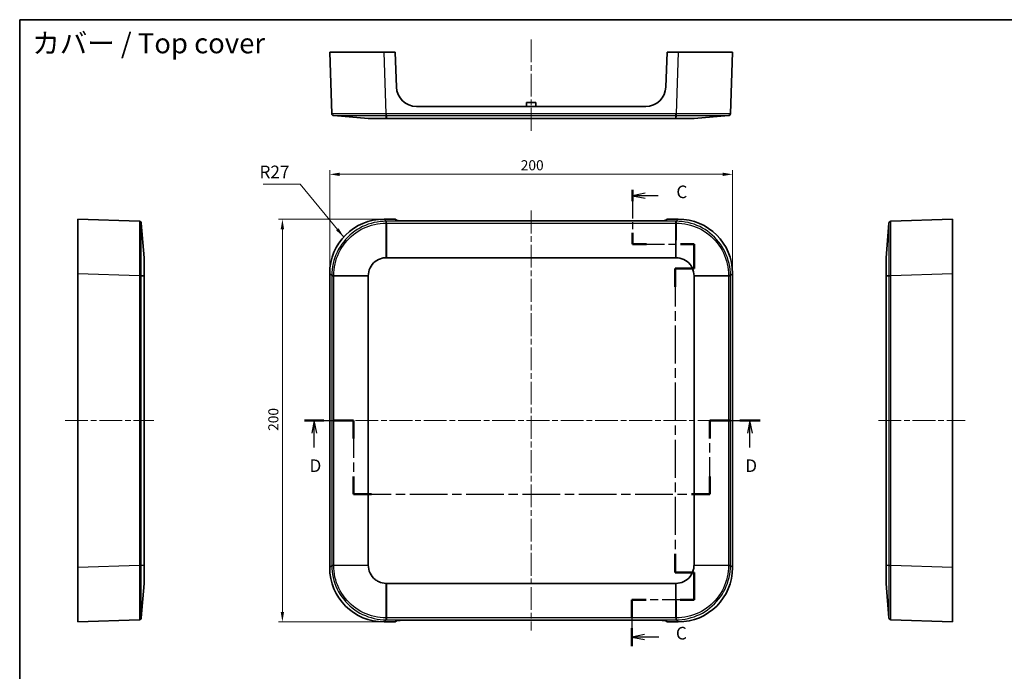
# Model space of a CAD drawing. Units: millimetres. Extents: x 29 to 4370, y 16 to 719.
# Drawn here: x 1809 to 2297, y 395 to 719 of the extents above; entities that cross this region are included whole.
import ezdxf

# ---------------------------------------------------------------- set-up
doc = ezdxf.new("R2010")
doc.units = ezdxf.units.MM
doc.header["$LTSCALE"] = 2
doc.linetypes.add('CHAIN', pattern=[0.3543, 0.2362, -0.0295, 0.0591, -0.0295])
doc.layers.get('Defpoints').update_dxf_attribs({"lineweight": 25})
for name, color, linetype, lineweight in [('Border (ISO)', 7, 'Continuous', 35), ('Dimension (ISO)', 7, 'Continuous', 18), ('Section Line (ISO)', 7, 'CHAIN', 25), ('Symbol (ISO)', 7, 'Continuous', 18), ('Visible (ISO)', 7, 'Continuous', 35), ('Visible Narrow (ISO)', 7, 'Continuous', 25)]:
    doc.layers.add(name, color=color, linetype=linetype, lineweight=lineweight)
doc.layers.add('Centerline (ISO)', color=7, linetype='Continuous', lineweight=18, true_color=0x80ffff)
doc.styles.add('Note Text (TK)', font='MS PGothic.ttf')
doc.dimstyles.new('Default - Method 1b (TK)', dxfattribs={"dimscale": 2, "dimtxt": 2.5, "dimasz": 2.5, "dimexe": 1, "dimexo": 1.5, "dimgap": 1, "dimtad": 1, "dimtoh": 1, "dimrnd": 1e-08, "dimdsep": 46, "dimtxsty": 'Note Text (TK)', "dimcen": 0.09, "dimdle": 5, "dimclrd": 100, "dimclre": 100, "dimclrt": 7, "dimadec": 1, "dimazin": 1, "dimtfac": 1, "dimtmove": 0, "dimatfit": 3, "dimfxl": 0, "dimtolj": 1, "dimlwd": -1, "dimlwe": -1, "dimarcsym": 0})
doc.dimstyles.new('Default - Method 1b (TK)$7', dxfattribs={"dimscale": 2, "dimtxt": 2.5, "dimasz": 2.5, "dimexe": 1, "dimexo": 1.5, "dimgap": 1, "dimtad": 1, "dimtoh": 1, "dimrnd": 1e-08, "dimdsep": 46, "dimtxsty": 'Note Text (TK)', "dimcen": 0.09, "dimdle": 5, "dimclrd": 256, "dimclre": 100, "dimclrt": 7, "dimadec": 1, "dimazin": 1, "dimtfac": 1, "dimtmove": 0, "dimatfit": 3, "dimfxl": 0, "dimtolj": 1, "dimlwd": -1, "dimlwe": -1, "dimarcsym": 0})

# ---------------------------------------------------------------- blocks, each defined once
blk = doc.blocks.new('図面枠 tk図枠')
at = {"layer": 'Border (ISO)'}
for q in [(405.5, 289), (14.5, 8)]:
    blk.add_line((14.5, 289), q, dxfattribs=at)
blk = doc.blocks.new('2dTransSection2')
at = {"layer": 'Section Line (ISO)', "linetype": 'CHAIN', "ltscale": 11.99456}
blk.add_line((136.16, 255.18), (136.16, 244.43), dxfattribs=at)
at = {"layer": 'Section Line (ISO)', "linetype": 'Continuous', "lineweight": 50}
for p, q in [((136.16, 255.18), (136.16, 252.93)), ((136.16, 246.68), (136.16, 244.43)), ((136.16, 244.43), (138.93, 244.43)), ((145.69, 244.43), (148.45, 244.43)), ((148.45, 244.43), (148.45, 239.62)), ((148.45, 239.62), (144.65, 239.62)), ((144.65, 239.62), (144.65, 235.95)), ((144.65, 182.9), (144.65, 179.22)), ((144.65, 179.22), (148.45, 179.22)), ((148.45, 179.22), (148.45, 173.78)), ((138.86, 173.78), (136.07, 173.78)), ((136.07, 173.78), (136.07, 170.19)), ((148.45, 173.78), (145.66, 173.78)), ((136.07, 168.19), (136.07, 164.61))]:
    blk.add_line(p, q, dxfattribs=at)
at = {"layer": 'Section Line (ISO)', "linetype": 'Continuous'}
for p, q in [((138.66, 254.55), (136.16, 254.05)), ((138.66, 254.05), (136.16, 254.05)), ((136.16, 254.05), (138.66, 253.55)), ((141.29, 254.05), (138.66, 254.05)), ((138.57, 166.9), (136.07, 166.4)), ((138.57, 166.4), (136.07, 166.4)), ((136.07, 166.4), (138.57, 165.9)), ((141.38, 166.4), (138.57, 166.4))]:
    blk.add_line(p, q, dxfattribs=at)
at = {"layer": 'Section Line (ISO)', "linetype": 'CHAIN', "ltscale": 13.442013}
blk.add_line((136.16, 244.43), (148.45, 244.43), dxfattribs=at)
at = {"layer": 'Section Line (ISO)', "linetype": 'CHAIN', "ltscale": 5.341698}
blk.add_line((148.45, 244.43), (148.45, 239.62), dxfattribs=at)
at = {"layer": 'Section Line (ISO)', "linetype": 'CHAIN', "ltscale": 4.223065}
blk.add_line((148.45, 239.62), (144.65, 239.62), dxfattribs=at)
at = {"layer": 'Section Line (ISO)', "linetype": 'CHAIN', "ltscale": 16.009811}
blk.add_line((144.65, 239.62), (144.65, 179.22), dxfattribs=at)
at = {"layer": 'Section Line (ISO)', "linetype": 'CHAIN', "ltscale": 4.222491}
blk.add_line((144.65, 179.22), (148.45, 179.22), dxfattribs=at)
at = {"layer": 'Section Line (ISO)', "linetype": 'CHAIN', "ltscale": 6.052719}
blk.add_line((148.45, 179.22), (148.45, 173.78), dxfattribs=at)
at = {"layer": 'Section Line (ISO)', "linetype": 'CHAIN', "ltscale": 13.531085}
blk.add_line((148.45, 173.78), (136.07, 173.78), dxfattribs=at)
at = {"layer": 'Section Line (ISO)', "linetype": 'CHAIN', "ltscale": 15.763408}
blk.add_line((136.07, 173.78), (136.07, 164.61), dxfattribs=at)
at = {"layer": 'Section Line (ISO)', "char_height": 2.5, "attachment_point": 7, "style": 'Note Text (TK)'}
for insert in [(144.89, 252.78), (144.79, 165.13)]:
    blk.add_mtext('C', dxfattribs=dict(at, insert=insert))
blk = doc.blocks.new('*D37')
at = {"layer": 'Defpoints', "color": 0, "transparency": 16777216}
for p in [(2162.38, 641.73), (1962.38, 592.52), (2162.38, 592.52)]:
    blk.add_point(p, dxfattribs=at)
at = {"layer": 'Dimension (ISO)', "color": 100, "transparency": 16777216}
for p, q in [((1962.38, 595.52), (1962.38, 643.73)), ((1967.38, 641.73), (2157.38, 641.73)), ((2162.38, 595.52), (2162.38, 643.73))]:
    blk.add_line(p, q, dxfattribs=at)
for points in [[(1967.38, 642.56), (1967.38, 640.89), (1962.38, 641.73)], [(2157.38, 642.56), (2157.38, 640.89), (2162.38, 641.73)]]:
    blk.add_solid(points, dxfattribs=at)
at = {"layer": 'Dimension (ISO)', "color": 7, "transparency": 16777216, "insert": (2057.23, 646.23), "char_height": 5, "attachment_point": 4, "style": 'Note Text (TK)'}
blk.add_mtext('\\A1;200', dxfattribs=at)
blk = doc.blocks.new('*D38')
at = {"layer": 'Defpoints', "color": 0, "transparency": 16777216}
for p in [(1938.91, 619.5), (1989.36, 619.5), (1989.36, 419.5)]:
    blk.add_point(p, dxfattribs=at)
at = {"layer": 'Dimension (ISO)', "color": 100, "transparency": 16777216}
for p, q in [((1986.36, 619.5), (1936.91, 619.5)), ((1938.91, 424.5), (1938.91, 614.5)), ((1986.36, 419.5), (1936.91, 419.5))]:
    blk.add_line(p, q, dxfattribs=at)
for points in [[(1938.07, 614.5), (1939.74, 614.5), (1938.91, 619.5)], [(1938.07, 424.5), (1939.74, 424.5), (1938.91, 419.5)]]:
    blk.add_solid(points, dxfattribs=at)
at = {"layer": 'Dimension (ISO)', "color": 7, "transparency": 16777216, "insert": (1934.41, 514.36), "char_height": 5, "attachment_point": 4, "rotation": 90, "style": 'Note Text (TK)'}
blk.add_mtext('\\A1;200', dxfattribs=at)
blk = doc.blocks.new('2dTransSection3')
at = {"layer": 'Section Line (ISO)', "linetype": 'CHAIN', "ltscale": 16.556065}
blk.add_line((71.05, 209.4), (80.78, 209.4), dxfattribs=at)
at = {"layer": 'Section Line (ISO)', "linetype": 'Continuous', "lineweight": 50}
for p, q in [((71.05, 209.4), (74.92, 209.4)), ((76.92, 209.4), (80.78, 209.4)), ((80.78, 209.4), (80.78, 205.85)), ((151.51, 205.85), (151.51, 209.4)), ((151.51, 209.4), (155.5, 209.4)), ((157.5, 209.4), (161.5, 209.4)), ((80.78, 198.3), (80.78, 194.75)), ((151.51, 194.75), (151.51, 198.3)), ((80.78, 194.75), (84.38, 194.75)), ((147.92, 194.75), (151.51, 194.75))]:
    blk.add_line(p, q, dxfattribs=at)
at = {"layer": 'Section Line (ISO)', "linetype": 'Continuous'}
for p, q in [((72.98, 209.4), (72.48, 206.9)), ((72.98, 206.9), (72.98, 209.4)), ((73.48, 206.9), (72.98, 209.4)), ((159.5, 209.4), (159, 206.9)), ((159.5, 206.9), (159.5, 209.4)), ((160, 206.9), (159.5, 209.4)), ((72.98, 204.04), (72.98, 206.9)), ((159.5, 204.02), (159.5, 206.9))]:
    blk.add_line(p, q, dxfattribs=at)
at = {"layer": 'Section Line (ISO)', "linetype": 'CHAIN', "ltscale": 15.666312}
for p, q in [((80.78, 209.4), (80.78, 194.75)), ((151.51, 194.75), (151.51, 209.4))]:
    blk.add_line(p, q, dxfattribs=at)
at = {"layer": 'Section Line (ISO)', "linetype": 'CHAIN', "ltscale": 16.913242}
blk.add_line((151.51, 209.4), (161.5, 209.4), dxfattribs=at)
at = {"layer": 'Section Line (ISO)', "linetype": 'CHAIN', "ltscale": 15.790305}
blk.add_line((80.78, 194.75), (151.51, 194.75), dxfattribs=at)
at = {"layer": 'Section Line (ISO)', "char_height": 2.5, "attachment_point": 7, "style": 'Note Text (TK)'}
for insert in [(72.04, 198.4), (158.56, 198.4)]:
    blk.add_mtext('D', dxfattribs=dict(at, insert=insert))

msp = doc.modelspace()

# ---------------------------------------------------------------- linework, layer by layer
at = {"layer": 'Centerline (ISO)', "linetype": 'CHAIN', "ltscale": 23.990969}
for p, q in [((2062.3754, 708.6765), (2062.3754, 663.1765)), ((2062.3754, 623.7641), (2062.3754, 415.2354)), ((1831.0476, 519.4997), (1875.1221, 519.4997)), ((1958.111, 519.4997), (2166.6397, 519.4997)), ((2234.7191, 519.4997), (2277.8319, 519.4997))]:
    msp.add_line(p, q, dxfattribs=at)
at = {"layer": 'Visible (ISO)'}
for p, q in [((1962.3754, 702.4265), (1989.3589, 702.4265)), ((1962.3754, 702.4265), (1963.4444, 671.8137)), ((1989.3589, 702.4265), (1994.8754, 702.4265)), ((1995.5187, 685.0564), (1994.8754, 702.4265)), ((2129.8754, 702.4265), (2129.232, 685.0564)), ((2129.8754, 702.4265), (2135.3918, 702.4265)), ((2135.3918, 702.4265), (2162.3754, 702.4265)), ((2161.3064, 671.8137), (2162.3754, 702.4265)), ((2119.2389, 675.4265), (2005.5119, 675.4265)), ((2060.0754, 677.4265), (2060.0649, 675.4265)), ((2060.0754, 677.4265), (2064.6754, 677.4265)), ((2064.6754, 677.4265), (2064.6858, 675.4265)), ((1964.361, 670.852), (1981.5278, 669.4265)), ((2143.223, 669.4265), (2160.3897, 670.852)), ((1990.5113, 669.4265), (2134.2394, 669.4265)), ((1837.2976, 592.5162), (1837.2976, 619.4997)), ((1867.9104, 618.4307), (1837.2976, 619.4997)), ((1870.2976, 600.3473), (1868.8721, 617.5141)), ((1989.3589, 619.4997), (1994.8754, 619.4997)), ((1995.5187, 618.8931), (1994.8754, 619.4997)), ((2119.2389, 618.5569), (2005.5119, 618.5569)), ((2129.8754, 619.4997), (2129.232, 618.8931)), ((2129.8754, 619.4997), (2135.3918, 619.4997)), ((2240.0074, 617.5141), (2238.5819, 600.3473)), ((2271.5819, 619.4997), (2240.9691, 618.4307)), ((2271.5819, 619.4997), (2271.5819, 592.5162)), ((1990.5113, 600.3473), (2134.2394, 600.3473)), ((1837.2976, 446.4833), (1837.2976, 592.5162)), ((1962.3754, 446.4833), (1962.3754, 592.5162)), ((2162.3754, 592.5162), (2162.3754, 446.4833)), ((2271.5819, 592.5162), (2271.5819, 446.4833)), ((1870.2976, 447.6357), (1870.2976, 591.3638)), ((1981.5278, 447.6357), (1981.5278, 591.3638)), ((2143.223, 591.3638), (2143.223, 447.6357)), ((2238.5819, 591.3638), (2238.5819, 447.6357)), ((1837.2976, 419.4997), (1837.2976, 446.4833)), ((2271.5819, 446.4833), (2271.5819, 419.4997)), ((1868.8721, 421.4854), (1870.2976, 438.6521)), ((2134.2394, 438.6521), (1990.5113, 438.6521)), ((2238.5819, 438.6521), (2240.0074, 421.4854)), ((1837.2976, 419.4997), (1867.9104, 420.5687)), ((2005.5119, 420.4426), (2119.2389, 420.4426)), ((2240.9691, 420.5687), (2271.5819, 419.4997)), ((1994.8754, 419.4997), (1989.3589, 419.4997)), ((1994.8754, 419.4997), (1995.5187, 420.1063)), ((2129.232, 420.1063), (2129.8754, 419.4997)), ((2135.3918, 419.4997), (2129.8754, 419.4997))]:
    msp.add_line(p, q, dxfattribs=at)
for centre, radius, start, end in [((2005.5119, 685.4265), 10, 182.121096, 270), ((2119.2389, 685.4265), 10, 270, 357.878904), ((1964.4438, 671.8486), 1, 182, 265.253016), ((2160.307, 671.8486), 1, 274.746984, 358), ((1867.8755, 617.4313), 1, 4.746984, 88), ((2241.004, 617.4313), 1, 92, 175.253016), ((1867.8755, 421.5681), 1, 272, 355.253016), ((2241.004, 421.5681), 1, 184.746984, 268)]:
    msp.add_arc(centre, radius, start, end, dxfattribs=at)
for centre, major_axis, ratio, start_param, end_param in [((1989.3918, 592.4833), (-19.1152, 19.1152), 0.99878277, 5.49839613, 7.06797448), ((2005.5119, 618.9061), (10, 0), 0.03492077, 3.17861277, 4.71238898), ((2119.2389, 618.9061), (10, 0), 0.03492077, 4.71238898, 6.24616519), ((2135.3589, 592.4833), (19.1152, 19.1152), 0.99878277, 5.49839613, 7.06797448), ((1989.3918, 446.5162), (-19.1152, -19.1152), 0.99878277, 5.49839613, 7.06797448), ((2135.3589, 446.5162), (19.1152, -19.1152), 0.99878277, 5.49839613, 7.06797448), ((2005.5119, 420.0934), (-10, 0), 0.03492077, 4.71238898, 6.24616519), ((2119.2389, 420.0934), (-10, 0), 0.03492077, 3.17861277, 4.71238898)]:
    msp.add_ellipse(centre, major_axis=major_axis, ratio=ratio, start_param=start_param, end_param=end_param, dxfattribs=at)
for points, knots in [([(1981.5278, 669.4265), (1981.5304, 669.4265), (1982.1472, 669.4265), (1984.7146, 669.4265), (1987.8068, 669.4265), (1989.8216, 669.4265), (1990.4939, 669.4265)], [-0.78285524, -0.78285524, -0.78285524, -0.78285524, -0.33550939, 0.11183646, 0.55918232, 0.78285524, 0.78285524, 0.78285524, 0.78285524]), ([(1990.4939, 669.4265), (1990.4968, 669.4265), (1990.4997, 669.4265), (1990.5055, 669.4265), (1990.5084, 669.4265), (1990.5113, 669.4265)], [0, 0, 0, 0, 0.00087185011, 0.00087185011, 0.00174370016, 0.00174370016, 0.00174370016, 0.00174370016]), ([(2134.2394, 669.4265), (2134.2423, 669.4265), (2134.2452, 669.4265), (2134.2511, 669.4265), (2134.254, 669.4265), (2134.2569, 669.4265)], [0, 0, 0, 0, 0.00087185016, 0.00087185016, 0.00174370032, 0.00174370032, 0.00174370032, 0.00174370032]), ([(2134.2569, 669.4265), (2135.6013, 669.4265), (2138.2831, 669.4265), (2140.9627, 669.4265), (2142.7562, 669.4265), (2143.2204, 669.4265), (2143.223, 669.4265)], [-0.78285524, -0.78285524, -0.78285524, -0.78285524, -0.33550939, 0.11183646, 0.33550939, 0.78285524, 0.78285524, 0.78285524, 0.78285524]), ([(1870.2976, 591.3812), (1870.2976, 592.7257), (1870.2976, 595.4067), (1870.2976, 598.6255), (1870.2976, 600.1175), (1870.2976, 600.346), (1870.2976, 600.3473)], [-0.78285524, -0.78285524, -0.78285524, -0.78285524, -0.33550939, 0.11183646, 0.55918232, 0.78285524, 0.78285524, 0.78285524, 0.78285524]), ([(1981.5278, 591.3812), (1981.5304, 592.7257), (1982.1472, 595.4067), (1984.7146, 598.6255), (1987.8068, 600.1175), (1989.8216, 600.346), (1990.4939, 600.3473)], [-0.78285524, -0.78285524, -0.78285524, -0.78285524, -0.33550939, 0.11183646, 0.55918232, 0.78285524, 0.78285524, 0.78285524, 0.78285524]), ([(1990.4939, 600.3473), (1990.4968, 600.3473), (1990.4997, 600.3473), (1990.5055, 600.3473), (1990.5084, 600.3473), (1990.5113, 600.3473)], [0, 0, 0, 0, 0.00087185011, 0.00087185011, 0.00174370016, 0.00174370016, 0.00174370016, 0.00174370016]), ([(2134.2394, 600.3473), (2134.2423, 600.3473), (2134.2452, 600.3473), (2134.2511, 600.3473), (2134.254, 600.3473), (2134.2569, 600.3473)], [0, 0, 0, 0, 0.00087185016, 0.00087185016, 0.00174370032, 0.00174370032, 0.00174370032, 0.00174370032]), ([(2134.2569, 600.3473), (2135.6013, 600.3447), (2138.2831, 599.7281), (2140.9627, 597.5877), (2142.7562, 594.735), (2143.2204, 592.7257), (2143.223, 591.3812)], [-0.78285524, -0.78285524, -0.78285524, -0.78285524, -0.33550939, 0.11183646, 0.33550939, 0.78285524, 0.78285524, 0.78285524, 0.78285524]), ([(2238.5819, 600.3473), (2238.5819, 600.3447), (2238.5819, 599.7281), (2238.5819, 597.5877), (2238.5819, 594.735), (2238.5819, 592.7257), (2238.5819, 591.3812)], [-0.78285524, -0.78285524, -0.78285524, -0.78285524, -0.33550939, 0.11183646, 0.33550939, 0.78285524, 0.78285524, 0.78285524, 0.78285524]), ([(1870.2976, 591.3638), (1870.2976, 591.3667), (1870.2976, 591.3696), (1870.2976, 591.3754), (1870.2976, 591.3783), (1870.2976, 591.3812)], [0, 0, 0, 0, 0.00087185009, 0.00087185009, 0.00174370022, 0.00174370022, 0.00174370022, 0.00174370022]), ([(1981.5278, 591.3638), (1981.5278, 591.3667), (1981.5278, 591.3696), (1981.5278, 591.3754), (1981.5278, 591.3783), (1981.5278, 591.3812)], [0, 0, 0, 0, 0.00087185009, 0.00087185009, 0.00174370022, 0.00174370022, 0.00174370022, 0.00174370022]), ([(2143.223, 591.3812), (2143.223, 591.3783), (2143.223, 591.3754), (2143.223, 591.3696), (2143.223, 591.3667), (2143.223, 591.3638)], [0, 0, 0, 0, 0.00087185016, 0.00087185016, 0.00174370031, 0.00174370031, 0.00174370031, 0.00174370031]), ([(2238.5819, 591.3812), (2238.5819, 591.3783), (2238.5819, 591.3754), (2238.5819, 591.3696), (2238.5819, 591.3667), (2238.5819, 591.3638)], [0, 0, 0, 0, 0.00087185016, 0.00087185016, 0.00174370031, 0.00174370031, 0.00174370031, 0.00174370031]), ([(1870.2976, 447.6182), (1870.2976, 447.6211), (1870.2976, 447.624), (1870.2976, 447.6298), (1870.2976, 447.6328), (1870.2976, 447.6357)], [0, 0, 0, 0, 0.00087185011, 0.00087185011, 0.00174370017, 0.00174370017, 0.00174370017, 0.00174370017]), ([(1870.2976, 438.6521), (1870.2976, 438.6547), (1870.2976, 439.1189), (1870.2976, 440.9124), (1870.2976, 443.592), (1870.2976, 446.2738), (1870.2976, 447.6182)], [-0.78285524, -0.78285524, -0.78285524, -0.78285524, -0.33550939, -0.11183646, 0.33550939, 0.78285524, 0.78285524, 0.78285524, 0.78285524]), ([(1981.5278, 447.6182), (1981.5278, 447.6211), (1981.5278, 447.624), (1981.5278, 447.6298), (1981.5278, 447.6328), (1981.5278, 447.6357)], [0, 0, 0, 0, 0.00087185011, 0.00087185011, 0.00174370017, 0.00174370017, 0.00174370017, 0.00174370017]), ([(1990.4939, 438.6521), (1989.1494, 438.6547), (1987.1401, 439.1189), (1984.2874, 440.9124), (1982.147, 443.592), (1981.5304, 446.2738), (1981.5278, 447.6182)], [-0.78285524, -0.78285524, -0.78285524, -0.78285524, -0.33550939, -0.11183646, 0.33550939, 0.78285524, 0.78285524, 0.78285524, 0.78285524]), ([(2143.223, 447.6182), (2143.2217, 446.946), (2142.9932, 444.9312), (2141.5011, 441.8389), (2138.2823, 439.2715), (2135.6013, 438.6547), (2134.2569, 438.6521)], [-0.78285524, -0.78285524, -0.78285524, -0.78285524, -0.55918232, -0.11183646, 0.33550939, 0.78285524, 0.78285524, 0.78285524, 0.78285524]), ([(2143.223, 447.6357), (2143.223, 447.6328), (2143.223, 447.6298), (2143.223, 447.624), (2143.223, 447.6211), (2143.223, 447.6182)], [0, 0, 0, 0, 0.00087185017, 0.00087185017, 0.00174370034, 0.00174370034, 0.00174370034, 0.00174370034]), ([(2238.5819, 447.6357), (2238.5819, 447.6328), (2238.5819, 447.6298), (2238.5819, 447.624), (2238.5819, 447.6211), (2238.5819, 447.6182)], [0, 0, 0, 0, 0.00087185017, 0.00087185017, 0.00174370034, 0.00174370034, 0.00174370034, 0.00174370034]), ([(2238.5819, 447.6182), (2238.5819, 446.946), (2238.5819, 444.9312), (2238.5819, 441.8389), (2238.5819, 439.2715), (2238.5819, 438.6547), (2238.5819, 438.6521)], [-0.78285524, -0.78285524, -0.78285524, -0.78285524, -0.55918232, -0.11183646, 0.33550939, 0.78285524, 0.78285524, 0.78285524, 0.78285524]), ([(1990.5113, 438.6521), (1990.5084, 438.6521), (1990.5055, 438.6521), (1990.4997, 438.6521), (1990.4968, 438.6521), (1990.4939, 438.6521)], [0, 0, 0, 0, 0.00087185012, 0.00087185012, 0.00174370027, 0.00174370027, 0.00174370027, 0.00174370027]), ([(2134.2569, 438.6521), (2134.254, 438.6521), (2134.2511, 438.6521), (2134.2452, 438.6521), (2134.2423, 438.6521), (2134.2394, 438.6521)], [0, 0, 0, 0, 0.00087185016, 0.00087185016, 0.00174370033, 0.00174370033, 0.00174370033, 0.00174370033])]:
    msp.add_open_spline(points, degree=3, knots=knots, dxfattribs=at)
at = {"layer": 'Visible Narrow (ISO)'}
for p, q in [((1990.4279, 671.8137), (1989.3589, 702.4265)), ((2135.3918, 702.4265), (2134.3228, 671.8137)), ((1990.4606, 671.8137), (1990.4279, 671.8137)), ((1990.4279, 670.852), (1990.4607, 670.852)), ((1990.5113, 671.8137), (1990.4606, 671.8137)), ((1990.4939, 669.4265), (1990.4607, 670.852)), ((1990.4607, 670.852), (1990.5113, 670.852)), ((1990.5113, 670.852), (1990.5113, 671.8137)), ((2134.2394, 671.8137), (1990.5113, 671.8137)), ((1990.5113, 670.852), (2134.2394, 670.852)), ((1990.5113, 670.852), (1990.5113, 669.4265)), ((2134.2394, 670.852), (2134.2394, 671.8137)), ((2134.2901, 671.8137), (2134.2394, 671.8137)), ((2134.2394, 670.852), (2134.2901, 670.852)), ((2134.2394, 669.4265), (2134.2394, 670.852)), ((2134.2901, 670.852), (2134.2569, 669.4265)), ((2134.3228, 671.8137), (2134.2901, 671.8137)), ((2134.2901, 670.852), (2134.3228, 670.852)), ((1990.4279, 618.4307), (1989.3589, 619.4997)), ((1990.4606, 618.4307), (1990.4279, 618.4307)), ((1990.4279, 617.5141), (1990.4607, 617.5141)), ((1990.5113, 618.4307), (1990.4606, 618.4307)), ((1990.4939, 600.3473), (1990.4607, 617.5141)), ((1990.4607, 617.5141), (1990.5113, 617.5141)), ((1990.5113, 617.5141), (1990.5113, 618.4307)), ((2134.2394, 618.4307), (1990.5113, 618.4307)), ((1990.5113, 617.5141), (2134.2394, 617.5141)), ((1990.5113, 617.5141), (1990.5113, 600.3473)), ((2134.2394, 617.5141), (2134.2394, 618.4307)), ((2134.2901, 618.4307), (2134.2394, 618.4307)), ((2134.2394, 617.5141), (2134.2901, 617.5141)), ((2134.2394, 600.3473), (2134.2394, 617.5141)), ((2134.2901, 617.5141), (2134.2569, 600.3473)), ((2134.3228, 618.4307), (2134.2901, 618.4307)), ((2134.2901, 617.5141), (2134.3228, 617.5141)), ((2135.3918, 619.4997), (2134.3228, 618.4307)), ((1837.2976, 592.5162), (1867.9104, 591.4471)), ((1867.9104, 591.4471), (1867.9104, 591.4145)), ((1867.9104, 591.4145), (1867.9104, 591.3638)), ((1868.8721, 591.4144), (1868.8721, 591.4472)), ((1868.8721, 591.4144), (1870.2976, 591.3812)), ((1868.8721, 591.3638), (1868.8721, 591.4144)), ((1962.3754, 592.5162), (1963.4444, 591.4471)), ((1963.4444, 591.4471), (1963.4444, 591.4145)), ((1963.4444, 591.4145), (1963.4444, 591.3638)), ((1964.361, 591.4144), (1964.361, 591.4472)), ((1964.361, 591.4144), (1981.5278, 591.3812)), ((1964.361, 591.3638), (1964.361, 591.4144)), ((2143.223, 591.3812), (2160.3897, 591.4144)), ((2160.3897, 591.4472), (2160.3897, 591.4144)), ((2160.3897, 591.4144), (2160.3897, 591.3638)), ((2161.3064, 591.4471), (2162.3754, 592.5162)), ((2161.3064, 591.4145), (2161.3064, 591.4471)), ((2161.3064, 591.3638), (2161.3064, 591.4145)), ((2238.5819, 591.3812), (2240.0074, 591.4144)), ((2240.0074, 591.4472), (2240.0074, 591.4144)), ((2240.0074, 591.4144), (2240.0074, 591.3638)), ((2240.9691, 591.4471), (2271.5819, 592.5162)), ((2240.9691, 591.4145), (2240.9691, 591.4471)), ((2240.9691, 591.3638), (2240.9691, 591.4145)), ((1867.9104, 591.3638), (1867.9104, 447.6357)), ((1868.8721, 591.3638), (1867.9104, 591.3638)), ((1868.8721, 447.6357), (1868.8721, 591.3638)), ((1870.2976, 591.3638), (1868.8721, 591.3638)), ((1963.4444, 591.3638), (1963.4444, 447.6357)), ((1964.361, 591.3638), (1963.4444, 591.3638)), ((1964.361, 447.6357), (1964.361, 591.3638)), ((1981.5278, 591.3638), (1964.361, 591.3638)), ((2160.3897, 591.3638), (2143.223, 591.3638)), ((2160.3897, 591.3638), (2161.3064, 591.3638)), ((2160.3897, 591.3638), (2160.3897, 447.6357)), ((2161.3064, 447.6357), (2161.3064, 591.3638)), ((2240.0074, 591.3638), (2238.5819, 591.3638)), ((2240.0074, 591.3638), (2240.9691, 591.3638)), ((2240.0074, 591.3638), (2240.0074, 447.6357)), ((2240.9691, 447.6357), (2240.9691, 591.3638)), ((1867.9104, 447.5523), (1837.2976, 446.4833)), ((1867.9104, 447.6357), (1867.9104, 447.585)), ((1867.9104, 447.6357), (1868.8721, 447.6357)), ((1867.9104, 447.585), (1867.9104, 447.5523)), ((1868.8721, 447.585), (1868.8721, 447.6357)), ((1868.8721, 447.6357), (1870.2976, 447.6357)), ((1870.2976, 447.6182), (1868.8721, 447.585)), ((1868.8721, 447.5523), (1868.8721, 447.585)), ((1963.4444, 447.5523), (1962.3754, 446.4833)), ((1963.4444, 447.6357), (1963.4444, 447.585)), ((1963.4444, 447.6357), (1964.361, 447.6357)), ((1963.4444, 447.585), (1963.4444, 447.5523)), ((1964.361, 447.585), (1964.361, 447.6357)), ((1964.361, 447.6357), (1981.5278, 447.6357)), ((1981.5278, 447.6182), (1964.361, 447.585)), ((1964.361, 447.5523), (1964.361, 447.585)), ((2143.223, 447.6357), (2160.3897, 447.6357)), ((2160.3897, 447.585), (2143.223, 447.6182)), ((2160.3897, 447.6357), (2161.3064, 447.6357)), ((2160.3897, 447.6357), (2160.3897, 447.585)), ((2160.3897, 447.585), (2160.3897, 447.5523)), ((2161.3064, 447.585), (2161.3064, 447.6357)), ((2161.3064, 447.5523), (2161.3064, 447.585)), ((2162.3754, 446.4833), (2161.3064, 447.5523)), ((2238.5819, 447.6357), (2240.0074, 447.6357)), ((2240.0074, 447.585), (2238.5819, 447.6182)), ((2240.0074, 447.6357), (2240.9691, 447.6357)), ((2240.0074, 447.6357), (2240.0074, 447.585)), ((2240.0074, 447.585), (2240.0074, 447.5523)), ((2240.9691, 447.585), (2240.9691, 447.6357)), ((2240.9691, 447.5523), (2240.9691, 447.585)), ((2271.5819, 446.4833), (2240.9691, 447.5523)), ((1990.4607, 421.4854), (1990.4939, 438.6521)), ((1990.5113, 438.6521), (1990.5113, 421.4854)), ((2134.2394, 421.4854), (2134.2394, 438.6521)), ((2134.2569, 438.6521), (2134.2901, 421.4854)), ((1989.3589, 419.4997), (1990.4279, 420.5687)), ((1990.4607, 421.4854), (1990.4279, 421.4854)), ((1990.4279, 420.5687), (1990.4606, 420.5687)), ((1990.4606, 420.5687), (1990.5113, 420.5687)), ((1990.5113, 421.4854), (1990.4607, 421.4854)), ((1990.5113, 421.4854), (1990.5113, 420.5687)), ((2134.2394, 421.4854), (1990.5113, 421.4854)), ((1990.5113, 420.5687), (2134.2394, 420.5687)), ((2134.2394, 421.4854), (2134.2394, 420.5687)), ((2134.2901, 421.4854), (2134.2394, 421.4854)), ((2134.2394, 420.5687), (2134.2901, 420.5687)), ((2134.3228, 421.4854), (2134.2901, 421.4854)), ((2134.2901, 420.5687), (2134.3228, 420.5687)), ((2134.3228, 420.5687), (2135.3918, 419.4997))]:
    msp.add_line(p, q, dxfattribs=at)
for centre, major_axis, ratio, start_param, end_param in [((1984.4049, 672.1999), (0.0658, -0.4957), 0.93107756, 0.54326543, 0.5433643), ((1990.4279, 671.8486), (0, -1), 0.00001, 0.08286598, 1.53589749), ((1990.4606, 671.8486), (0.0001, -1), 0.00001, 4.7472956, 6.20034751), ((2134.2901, 671.8486), (-0.0001, -1), 0.00001, 0.08286466, 1.53589662), ((2134.3228, 671.8486), (0, -1), 0.00001, 4.74729566, 6.20037437), ((1990.4279, 617.4313), (0, 1), 0.00004077, 0.03490648, 1.48794582), ((1990.4606, 617.4313), (0, 1), 0.00006366, 4.79523988, 6.24827868), ((2134.2901, 617.4313), (0, 1), 0.00006366, 0.0349066, 1.48794541), ((2134.3228, 617.4313), (0, 1), 0.00004077, 4.79523945, 6.24827866), ((1867.8755, 591.4471), (1, 0), 0.00001, 4.74729563, 6.20035844), ((1867.8755, 591.4145), (1, -0.0001), 0.00001, 0.08286461, 1.5358966), ((1964.4438, 591.4471), (-1, 0), 0.00004077, 4.79523948, 6.24827871), ((1964.4438, 591.4145), (-1, 0), 0.00006366, 0.0349066, 1.48794541), ((2160.307, 591.4471), (1, 0), 0.00004077, 0.03490659, 1.48794582), ((2160.307, 591.4145), (1, 0), 0.00006366, 4.79523988, 6.24827869), ((2241.004, 591.4471), (-1, 0), 0.00001, 0.08284535, 1.53588717), ((2241.004, 591.4145), (-1, -0.0001), 0.00001, 4.7472956, 6.20034955), ((1867.8755, 447.585), (1, 0.0001), 0.00001, 4.74729558, 6.20033891), ((1867.8755, 447.5523), (1, 0), 0.00001, 0.0828978, 1.53591342), ((1964.4438, 447.585), (-1, 0), 0.00006366, 4.79523989, 6.24827871), ((1964.4438, 447.5523), (-1, 0), 0.00004077, 0.03490648, 1.48794582), ((2160.307, 447.585), (1, 0), 0.00006366, 0.03490661, 1.48794541), ((2160.307, 447.5523), (1, 0), 0.00004077, 4.79523945, 6.24827865), ((2241.004, 447.585), (-1, 0.0001), 0.00001, 0.08286461, 1.5358966), ((2241.004, 447.5523), (-1, 0), 0.00001, 4.74729542, 6.20027659), ((1990.4279, 421.5681), (0, -1), 0.00004077, 4.79523943, 6.24827862), ((1990.4606, 421.5681), (0, -1), 0.00006366, 0.0349066, 1.48794541), ((2134.2901, 421.5681), (0, -1), 0.00006366, 4.79523988, 6.24827868), ((2134.3228, 421.5681), (0, -1), 0.00004077, 0.03490658, 1.48794582)]:
    msp.add_ellipse(centre, major_axis=major_axis, ratio=ratio, start_param=start_param, end_param=end_param, dxfattribs=at)
for points, knots in [([(1990.4279, 671.8137), (1988.4096, 671.8112), (1982.3527, 671.8044), (1973.027, 671.7982), (1965.2848, 671.8007), (1963.4446, 671.8087), (1963.4444, 671.8137)], [0, 0, 0, 0, 0.58309412, 1.74928237, 2.91547062, 4.08165887, 4.08165887, 4.08165887, 4.08165887]), ([(1964.361, 670.852), (1964.3611, 670.8522), (1966.1386, 670.8523), (1973.6177, 670.8523), (1982.6267, 670.8523), (1988.4781, 670.8521), (1990.4279, 670.852)], [-4.08165887, -4.08165887, -4.08165887, -4.08165887, -2.91547062, -1.74928237, -0.58309412, 0, 0, 0, 0]), ([(2161.3064, 671.8137), (2161.3063, 671.8112), (2160.6305, 671.8044), (2156.1442, 671.7982), (2146.43, 671.8007), (2138.3594, 671.8087), (2134.3228, 671.8137)], [0, 0, 0, 0, 0.58309412, 1.74928237, 2.91547062, 4.08165887, 4.08165887, 4.08165887, 4.08165887]), ([(2134.3228, 670.852), (2138.2225, 670.8522), (2146.0191, 670.8523), (2155.4033, 670.8523), (2159.7371, 670.8523), (2160.3897, 670.8521), (2160.3897, 670.852)], [-4.08165887, -4.08165887, -4.08165887, -4.08165887, -2.91547062, -1.74928237, -0.58309412, 0, 0, 0, 0]), ([(1867.9104, 618.4307), (1867.9129, 618.4306), (1867.9197, 617.7549), (1867.9259, 613.2685), (1867.9234, 603.5543), (1867.9155, 595.4838), (1867.9104, 591.4471)], [0, 0, 0, 0, 0.58309412, 1.74928237, 2.91547062, 4.08165887, 4.08165887, 4.08165887, 4.08165887]), ([(1868.8721, 591.4472), (1868.8719, 595.3468), (1868.8718, 603.1434), (1868.8718, 612.5276), (1868.8718, 616.8614), (1868.872, 617.514), (1868.8721, 617.5141)], [-4.08165887, -4.08165887, -4.08165887, -4.08165887, -2.91547062, -1.74928237, -0.58309412, 0, 0, 0, 0]), ([(1990.4279, 618.4307), (1988.4096, 618.4306), (1982.3527, 617.7549), (1973.027, 613.2685), (1965.2848, 603.5543), (1963.4446, 595.4838), (1963.4444, 591.4471)], [0, 0, 0, 0, 0.58309412, 1.74928237, 2.91547062, 4.08165887, 4.08165887, 4.08165887, 4.08165887]), ([(1964.361, 591.4472), (1964.3611, 595.3468), (1966.1386, 603.1434), (1973.6177, 612.5276), (1982.6267, 616.8614), (1988.4781, 617.514), (1990.4279, 617.5141)], [-4.08165887, -4.08165887, -4.08165887, -4.08165887, -2.91547062, -1.74928237, -0.58309412, 0, 0, 0, 0]), ([(2161.3064, 591.4471), (2161.3063, 593.4655), (2160.6305, 599.5224), (2156.1442, 608.848), (2146.43, 616.5903), (2138.3594, 618.4305), (2134.3228, 618.4307)], [0, 0, 0, 0, 0.58309412, 1.74928237, 2.91547062, 4.08165887, 4.08165887, 4.08165887, 4.08165887]), ([(2134.3228, 617.5141), (2138.2225, 617.514), (2146.0191, 615.7365), (2155.4033, 608.2574), (2159.7371, 599.2484), (2160.3897, 593.397), (2160.3897, 591.4472)], [-4.08165887, -4.08165887, -4.08165887, -4.08165887, -2.91547062, -1.74928237, -0.58309412, 0, 0, 0, 0]), ([(2240.0074, 617.5141), (2240.0076, 617.514), (2240.0077, 615.7365), (2240.0077, 608.2574), (2240.0076, 599.2484), (2240.0075, 593.397), (2240.0074, 591.4472)], [-4.08165887, -4.08165887, -4.08165887, -4.08165887, -2.91547062, -1.74928237, -0.58309412, 0, 0, 0, 0]), ([(2240.9691, 591.4471), (2240.9665, 593.4655), (2240.9598, 599.5224), (2240.9536, 608.848), (2240.9561, 616.5903), (2240.964, 618.4305), (2240.9691, 618.4307)], [0, 0, 0, 0, 0.58309412, 1.74928237, 2.91547062, 4.08165887, 4.08165887, 4.08165887, 4.08165887]), ([(1867.9104, 447.5523), (1867.9129, 445.534), (1867.9197, 439.477), (1867.9259, 430.1514), (1867.9234, 422.4091), (1867.9155, 420.5689), (1867.9104, 420.5687)], [0, 0, 0, 0, 0.58309412, 1.74928237, 2.91547062, 4.08165887, 4.08165887, 4.08165887, 4.08165887]), ([(1868.8721, 421.4854), (1868.8719, 421.4854), (1868.8718, 423.2629), (1868.8718, 430.7421), (1868.8718, 439.7511), (1868.872, 445.6024), (1868.8721, 447.5523)], [-4.08165887, -4.08165887, -4.08165887, -4.08165887, -2.91547062, -1.74928237, -0.58309412, 0, 0, 0, 0]), ([(1963.4444, 447.5523), (1963.4445, 445.534), (1964.1202, 439.477), (1968.6066, 430.1514), (1978.3208, 422.4091), (1986.3913, 420.5689), (1990.4279, 420.5687)], [0, 0, 0, 0, 0.58309412, 1.74928237, 2.91547062, 4.08165887, 4.08165887, 4.08165887, 4.08165887]), ([(1990.4279, 421.4854), (1986.5283, 421.4854), (1978.7317, 423.2629), (1969.3475, 430.7421), (1965.0137, 439.7511), (1964.3611, 445.6024), (1964.361, 447.5523)], [-4.08165887, -4.08165887, -4.08165887, -4.08165887, -2.91547062, -1.74928237, -0.58309412, 0, 0, 0, 0]), ([(2160.3897, 447.5523), (2160.3897, 445.6024), (2159.7372, 439.7516), (2155.4035, 430.7424), (2146.0197, 423.2632), (2138.2225, 421.4854), (2134.3228, 421.4854)], [-4.08165887, -4.08165887, -4.08165887, -4.08165887, -3.49856474, -2.3323765, -1.16618825, 0, 0, 0, 0]), ([(2134.3228, 420.5687), (2138.3594, 420.5689), (2146.4306, 422.4094), (2156.1444, 430.1517), (2160.6307, 439.4776), (2161.3063, 445.534), (2161.3064, 447.5523)], [0, 0, 0, 0, 1.16618825, 2.3323765, 3.49856474, 4.08165887, 4.08165887, 4.08165887, 4.08165887]), ([(2240.0074, 447.5523), (2240.0075, 445.6024), (2240.0076, 439.7516), (2240.0077, 430.7424), (2240.0077, 423.2632), (2240.0076, 421.4854), (2240.0074, 421.4854)], [-4.08165887, -4.08165887, -4.08165887, -4.08165887, -3.49856474, -2.3323765, -1.16618825, 0, 0, 0, 0]), ([(2240.9691, 420.5687), (2240.964, 420.5689), (2240.9561, 422.4094), (2240.9536, 430.1517), (2240.9598, 439.4776), (2240.9665, 445.534), (2240.9691, 447.5523)], [0, 0, 0, 0, 1.16618825, 2.3323765, 3.49856474, 4.08165887, 4.08165887, 4.08165887, 4.08165887])]:
    msp.add_open_spline(points, degree=3, knots=knots, dxfattribs=at)

# ---------------------------------------------------------------- block references
at = {"xscale": 2.5, "yscale": 2.5, "zscale": 2.5}
msp.add_blockref('図面枠 tk図枠', (1772.25, -4), dxfattribs=at)
at = {"layer": 'Section Line (ISO)', "xscale": 2.5, "yscale": 2.5, "zscale": 2.5}
for name in ['2dTransSection2', '2dTransSection3']:
    msp.add_blockref(name, (1772.25, -4), dxfattribs=at)

# ---------------------------------------------------------------- texts
at = {"layer": 'Symbol (ISO)', "color": 7, "line_spacing_factor": 1.5, "style": 'Note Text (TK)'}
for s, insert, char_height, width, attachment_point in [('{\\fＭＳ Ｐゴシック|b0|i0;\\H10.0000;カバー / Top cover}', (1814.7557, 706.8003), 10, 121.637428, 4), ('{R27}', (1927.5333, 637.8471), 6.25, 15.204678, 7)]:
    msp.add_mtext(s, dxfattribs=dict(at, insert=insert, char_height=char_height, width=width, attachment_point=attachment_point))

# ---------------------------------------------------------------- dimensions: what is measured, and where the dimension line sits
at = {"layer": 'Dimension (ISO)', "color": 100, "true_color": 0x00ff3f}
dim = msp.add_linear_dim(base=(2162.3754, 641.7264), p1=(1962.3754, 592.5162), p2=(2162.3754, 592.5162), dimstyle='Default - Method 1b (TK)', override={"dimtoh": 0, "dimdec": 2, "dimtp": 0, "dimtm": 0, "dimtdec": 2, "dimtofl": 0, "dimatfit": 1}, dxfattribs=at)
dim.commit()
dim.dimension.update_dxf_attribs({"geometry": '*D37', "text_midpoint": (2062.3754, 641.7264), "dimtype": 160})
dim = msp.add_linear_dim(base=(1938.9054, 619.4997), p1=(1989.3589, 419.4997), p2=(1989.3589, 619.4997), angle=90, dimstyle='Default - Method 1b (TK)', override={"dimtoh": 0, "dimdec": 2, "dimtp": 0, "dimtm": 0, "dimtdec": 2, "dimtofl": 0, "dimatfit": 1}, dxfattribs=at)
dim.commit()
dim.dimension.update_dxf_attribs({"geometry": '*D38', "text_midpoint": (1938.9054, 519.4997), "dimtype": 160})

# ---------------------------------------------------------------- leaders
at = {"layer": 'Symbol (ISO)', "color": 100, "true_color": 0x00ff40, "annotation_type": 0, "has_hookline": 1, "hookline_direction": 1, "text_width": 13.4588}
msp.add_leader([(1969.3356, 610.6084), (1947.7379, 636.8054), (1942.7379, 636.8054)], dimstyle='Default - Method 1b (TK)$7', override={"dimgap": 0, "dimtad": 1}, dxfattribs=at)

doc.saveas('drawing.dxf')
